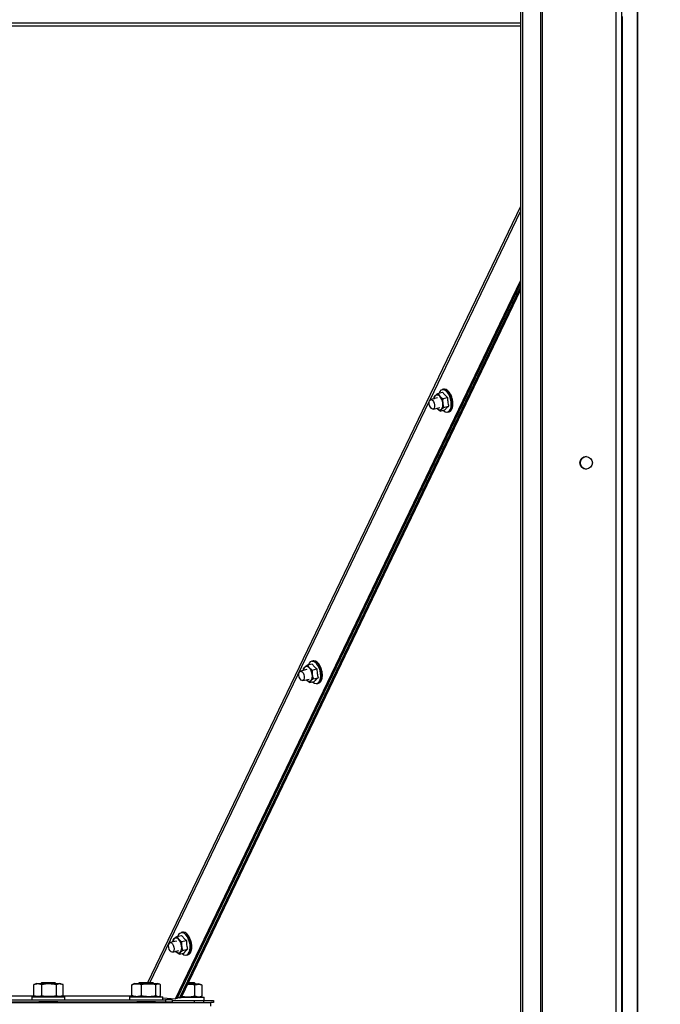
# Model space of a CAD drawing. Units: millimetres. Extents: x 75 to 6225, y 68 to 4380.
# Drawn here: x 1953 to 2280, y 2961 to 3464 of the extents above; entities that cross this region are included whole.
import ezdxf

# ---------------------------------------------------------------- set-up
doc = ezdxf.new("R2010")
doc.units = ezdxf.units.MM
doc.header["$LTSCALE"] = 15
doc.header["$PDSIZE"] = -1
doc.layers.add('WYMIAR', color=8, linetype='Continuous')
doc.styles.add('SLDTEXTSTYLE0', font='TXT', dxfattribs={"width": 0.605})
doc.dimstyles.new('SLDDIMSTYLE1', dxfattribs={"dimtxt": 46.229736, "dimasz": 49.53, "dimexe": 0, "dimexo": 0.0625, "dimgap": 11.557434, "dimtad": 1, "dimdec": 0, "dimrnd": 1e-09, "dimzin": 12, "dimdsep": 46, "dimtxsty": 'SLDTEXTSTYLE0', "dimsah": 1, "dimcen": 0.09, "dimadec": 0, "dimazin": 3, "dimtfac": 1, "dimtofl": 0, "dimtmove": 0, "dimatfit": 3, "dimfxl": 1, "dimfrac": 2, "dimtolj": 1, "dimtzin": 12, "dimarcsym": 0})
doc.dimstyles.new('SLDDIMSTYLE2', dxfattribs={"dimtxt": 46.229736, "dimasz": 49.53, "dimexe": 0, "dimexo": 0.0625, "dimgap": 11.557434, "dimtad": 1, "dimdec": 0, "dimrnd": 1e-09, "dimzin": 12, "dimdsep": 46, "dimtxsty": 'SLDTEXTSTYLE0', "dimsah": 1, "dimcen": 0.09, "dimadec": 0, "dimazin": 3, "dimtfac": 1, "dimtdec": 0, "dimtofl": 0, "dimtmove": 0, "dimatfit": 3, "dimfxl": 1, "dimfrac": 2, "dimtolj": 1, "dimtzin": 12, "dimarcsym": 0})

# ---------------------------------------------------------------- blocks, each defined once
blk = doc.blocks.new('_D_2')
at = {"layer": 'Defpoints', "color": 0}
for p in [(1967.71, 4011.25), (2257.57, 2659.83), (2443.44, 2659.83)]:
    blk.add_point(p, dxfattribs=at)
at = {"layer": 'WYMIAR', "color": 0, "lineweight": -2}
for p, q in [((1967.77, 4011.25), (2443.44, 4011.25)), ((2443.44, 3961.72), (2443.44, 2709.36)), ((2257.63, 2659.83), (2443.44, 2659.83))]:
    blk.add_line(p, q, dxfattribs=at)
at = {"layer": 'WYMIAR', "color": 0}
for points in [[(2451.69, 3961.72), (2435.18, 3961.72), (2443.44, 4011.25)], [(2435.18, 2709.36), (2451.69, 2709.36), (2443.44, 2659.83)]]:
    blk.add_solid(points, dxfattribs=at)
at = {"layer": 'WYMIAR', "color": 0, "insert": (2385.65, 3335.54), "char_height": 46.23, "attachment_point": 2, "rotation": 90, "style": 'SLDTEXTSTYLE0'}
blk.add_mtext('\\A1;1351', dxfattribs=at)
blk = doc.blocks.new('_D_4')
at = {"layer": 'Defpoints', "color": 0}
for p in [(2268.6, 4246.33), (2268.6, 3931.99), (366.63, 2844.98)]:
    blk.add_point(p, dxfattribs=at)
at = {"layer": 'WYMIAR', "color": 0, "lineweight": -2}
for p, q in [((366.63, 2845.05), (366.63, 4246.33)), ((416.16, 4246.33), (2219.07, 4246.33)), ((2268.6, 3932.05), (2268.6, 4246.33))]:
    blk.add_line(p, q, dxfattribs=at)
at = {"layer": 'WYMIAR', "color": 0}
for points in [[(416.16, 4254.59), (416.16, 4238.08), (366.63, 4246.33)], [(2219.07, 4238.08), (2219.07, 4254.59), (2268.6, 4246.33)]]:
    blk.add_solid(points, dxfattribs=at)
at = {"layer": 'WYMIAR', "color": 0, "insert": (1317.61, 4304.12), "char_height": 46.23, "attachment_point": 2, "style": 'SLDTEXTSTYLE0'}
blk.add_mtext('\\A1;1902', dxfattribs=at)

msp = doc.modelspace()

# ---------------------------------------------------------------- linework, layer by layer
at = {"lineweight": 25}
for p, q in [((2257.572, 3952.755), (2257.572, 2659.835)), ((2260.452, 3952.755), (2260.452, 2659.835)), ((2220, 3943.77), (2220, 2659.835)), ((2219.113, 3942.956), (2219.113, 2659.835)), ((2208.994, 3931.99), (2208.994, 2659.835)), ((2209.958, 3931.99), (2209.958, 2659.835)), ((2268.457, 3931.99), (2268.457, 2659.835)), ((2268.597, 3931.99), (2268.597, 2659.835)), ((2260.775, 3465.835), (2260.775, 2705.835)), ((1726.291, 3462.585), (2208.994, 3462.585)), ((1726.291, 3462.524), (2208.994, 3462.524)), ((2208.994, 3460.934), (1726.291, 3460.934)), ((2208.994, 3368.725), (2018.344, 2972.253)), ((2162.717, 3269.953), (2208.994, 3366.189)), ((2032.659, 2964.061), (2208.994, 3330.763)), ((2033.485, 2964.262), (2208.994, 3329.248)), ((2208.994, 3327.814), (2034.655, 2964.592)), ((2208.994, 3326.294), (2035.481, 2964.793)), ((2169.635, 3275.416), (2168.933, 3275.245)), ((2166.467, 3270.986), (2163.075, 3270.16)), ((2164.796, 3271.364), (2165.463, 3272.248)), ((2166.72, 3273.277), (2169.143, 3273.868)), ((2166.72, 3273.277), (2167.669, 3271.908)), ((2169.207, 3270.682), (2171.63, 3271.273)), ((2019.564, 2972.253), (2162.321, 3269.129)), ((2164.259, 3265.302), (2167.651, 3266.128)), ((2166.082, 3265.746), (2166.309, 3265.488)), ((2167.847, 3264.262), (2166.309, 3265.488)), ((2167.847, 3264.262), (2170.27, 3264.853)), ((2169.771, 3266.175), (2168.514, 3265.147)), ((2169.771, 3266.175), (2172.194, 3266.766)), ((2171.728, 3263.781), (2172.43, 3263.952)), ((2098.102, 3132.667), (2098.769, 3133.552)), ((2100.025, 3134.58), (2102.448, 3135.171)), ((2100.025, 3134.58), (2100.974, 3133.211)), ((2102.94, 3136.719), (2102.238, 3136.548)), ((2099.79, 3132.262), (2096.503, 3131.462)), ((2102.513, 3131.986), (2104.936, 3132.576)), ((2097.687, 3126.604), (2100.974, 3127.405)), ((2099.409, 3127.023), (2099.614, 3126.791)), ((2101.153, 3125.566), (2099.614, 3126.791)), ((2101.153, 3125.566), (2103.576, 3126.156)), ((2103.076, 3127.478), (2101.82, 3126.45)), ((2103.076, 3127.478), (2105.5, 3128.069)), ((2105.034, 3125.084), (2105.736, 3125.255)), ((2036.246, 2998.022), (2035.544, 2997.851)), ((2033.121, 2993.541), (2029.931, 2992.764)), ((2031.407, 2993.97), (2032.074, 2994.855)), ((2032.931, 2993.494), (2033.228, 2993.557)), ((2033.331, 2995.883), (2035.754, 2996.474)), ((2033.331, 2995.883), (2034.28, 2994.514)), ((2035.818, 2993.289), (2038.241, 2993.88)), ((2031.115, 2987.906), (2034.296, 2988.681)), ((2032.736, 2988.301), (2032.92, 2988.094)), ((2034.458, 2986.869), (2032.92, 2988.094)), ((2036.382, 2988.782), (2035.125, 2987.753)), ((2036.382, 2988.782), (2038.805, 2989.372)), ((2034.458, 2986.869), (2036.881, 2987.46)), ((2038.339, 2986.387), (2039.041, 2986.558)), ((1960.22, 2971.29), (1960.441, 2971.339)), ((1960.22, 2965.731), (1960.22, 2971.29)), ((1961.912, 2971.911), (1960.429, 2971.371)), ((1961.912, 2971.911), (1973.512, 2971.911)), ((1964.212, 2972.253), (1963.87, 2971.911)), ((1971.212, 2972.253), (1964.212, 2972.253)), ((1964.35, 2965.731), (1964.35, 2971.29)), ((1971.555, 2971.911), (1971.212, 2972.253)), ((1971.842, 2965.731), (1971.842, 2971.29)), ((1974.995, 2971.371), (1973.512, 2971.911)), ((1975.205, 2965.731), (1975.205, 2971.29)), ((2010.356, 2971.233), (2010.855, 2971.388)), ((2010.356, 2965.674), (2010.356, 2971.233)), ((2011.912, 2971.853), (2010.829, 2971.459)), ((2011.912, 2971.853), (2018.863, 2971.853)), ((2014.212, 2972.253), (2013.812, 2971.853)), ((2020.636, 2972.253), (2014.212, 2972.253)), ((2015.323, 2965.674), (2015.323, 2971.233)), ((2018.863, 2971.853), (2023.512, 2971.853)), ((2021.212, 2972.253), (2020.636, 2972.253)), ((2021.612, 2971.853), (2021.212, 2972.253)), ((2022.68, 2965.674), (2022.68, 2971.233)), ((2024.595, 2971.459), (2023.512, 2971.853)), ((2025.069, 2965.674), (2025.069, 2971.233)), ((2038.772, 2971.65), (2044.671, 2971.65)), ((2040.496, 2971.753), (2038.821, 2971.753)), ((2040.293, 2972.253), (2039.061, 2972.253)), ((2042.371, 2972.253), (2040.293, 2972.253)), ((2042.871, 2971.753), (2040.496, 2971.753)), ((2042.871, 2971.753), (2042.371, 2972.253)), ((2042.617, 2965.471), (2042.617, 2971.029)), ((2042.871, 2971.65), (2042.871, 2971.753)), ((2042.871, 2971.653), (2044.511, 2971.653)), ((2044.521, 2971.65), (2044.511, 2971.653)), ((2046.372, 2971.031), (2044.671, 2971.65)), ((2046.377, 2965.471), (2046.377, 2971.029)), ((1907.842, 2963.461), (2027.582, 2963.461)), ((1907.842, 2962.461), (2027.582, 2962.461)), ((1961.202, 2965.369), (1924.299, 2965.369)), ((1959.212, 2965.111), (1959.212, 2963.511)), ((1959.212, 2965.111), (1967.563, 2965.111)), ((1959.212, 2963.511), (1967.563, 2963.511)), ((1960.441, 2965.684), (1960.22, 2965.731)), ((1960.428, 2965.651), (1961.912, 2965.111)), ((1963.712, 2963.511), (1963.712, 2963.461)), ((1963.712, 2962.45), (1963.712, 2962.253)), ((1967.563, 2965.111), (1976.212, 2965.111)), ((1967.563, 2963.511), (1976.212, 2963.511)), ((1971.712, 2963.461), (1971.712, 2963.511)), ((1971.712, 2962.253), (1971.712, 2962.45)), ((1973.512, 2965.111), (1974.996, 2965.651)), ((2011.044, 2965.369), (1974.222, 2965.369)), ((1976.212, 2963.511), (1976.212, 2965.111)), ((2009.212, 2965.053), (2009.212, 2963.461)), ((2009.212, 2965.053), (2026.212, 2965.053)), ((2010.855, 2965.524), (2010.356, 2965.674)), ((2010.827, 2965.448), (2011.912, 2965.053)), ((2013.712, 2962.45), (2013.712, 2962.253)), ((2021.712, 2962.253), (2021.712, 2962.45)), ((2021.712, 2962.425), (2030.885, 2962.45)), ((2023.512, 2965.053), (2024.597, 2965.448)), ((2026.212, 2963.461), (2026.212, 2965.053)), ((2026.212, 2964.559), (2032.659, 2964.061)), ((2027.582, 2963.461), (2027.582, 2962.461)), ((2030.371, 2964.237), (2030.371, 2963.457)), ((2031.066, 2962.452), (2031.066, 2963.452)), ((2031.066, 2963.25), (2042.335, 2963.25)), ((2033.485, 2964.262), (2032.659, 2964.061)), ((2034.655, 2964.592), (2033.651, 2964.608)), ((2034.655, 2964.592), (2035.481, 2964.793)), ((2035.508, 2964.85), (2047.371, 2964.85)), ((2042.335, 2962.253), (2042.335, 2963.25)), ((2042.335, 2963.25), (2047.063, 2963.25)), ((2044.671, 2964.85), (2046.372, 2965.469)), ((2047.063, 2963.25), (2052.063, 2963.25)), ((2047.063, 2962.253), (2047.063, 2963.25)), ((2047.371, 2963.25), (2047.371, 2964.85)), ((2052.063, 2963.25), (2052.063, 2962.25)), ((1884.712, 2962.253), (2050.712, 2962.253)), ((1921.712, 2962.409), (1963.712, 2962.409)), ((1971.712, 2962.409), (2013.712, 2962.409)), ((2050.712, 2960.253), (2050.712, 2962.253)), ((2052.063, 2962.25), (2050.712, 2962.25))]:
    msp.add_line(p, q, dxfattribs=at)
at = {"lineweight": 25, "flags": 128}
for points in [[(2173.496, 3268.997), (2173.217, 3270.435), (2172.752, 3271.814), (2172.131, 3273.047), (2171.392, 3274.058), (2170.583, 3274.781), (2169.754, 3275.173), (2168.957, 3275.207), (2168.242, 3274.883), (2167.654, 3274.221), (2167.279, 3273.413)], [(2168.933, 3275.245), (2169.408, 3275.29), (2170.233, 3275.074), (2171.064, 3274.508), (2171.849, 3273.628), (2172.539, 3272.49), (2173.09, 3271.165), (2173.468, 3269.736), (2173.648, 3268.292), (2173.62, 3266.926), (2173.386, 3265.722), (2172.959, 3264.756), (2172.367, 3264.089), (2171.728, 3263.781)], [(2172.43, 3263.952), (2173.069, 3264.26), (2173.661, 3264.927), (2174.088, 3265.893), (2174.322, 3267.097), (2174.35, 3268.464), (2174.17, 3269.907), (2173.792, 3271.336), (2173.241, 3272.661), (2172.551, 3273.8), (2171.766, 3274.679), (2170.935, 3275.245), (2170.109, 3275.461), (2169.635, 3275.416)], [(2163.919, 3265.301), (2163.369, 3265.604), (2162.864, 3266.23), (2162.482, 3267.085), (2162.28, 3268.038), (2162.289, 3268.945), (2162.508, 3269.666), (2162.904, 3270.093), (2163.415, 3270.161), (2163.965, 3269.858), (2164.47, 3269.232), (2164.853, 3268.377), (2165.055, 3267.424), (2165.045, 3266.517), (2164.826, 3265.796), (2164.431, 3265.369), (2163.919, 3265.301)], [(2165.463, 3272.248), (2165.694, 3272.434), (2165.946, 3272.556), (2166.217, 3272.612), (2166.5, 3272.601), (2166.792, 3272.523), (2167.088, 3272.38), (2167.382, 3272.174), (2167.669, 3271.908)], [(2168.514, 3265.147), (2168.284, 3264.961), (2168.031, 3264.839), (2167.761, 3264.783), (2167.477, 3264.794), (2167.185, 3264.872), (2166.889, 3265.016), (2166.596, 3265.222), (2166.309, 3265.488)], [(2169.417, 3264.645), (2169.536, 3264.535), (2170.362, 3263.973), (2171.182, 3263.758), (2171.944, 3263.904), (2172.6, 3264.401), (2173.11, 3265.218), (2173.441, 3266.304), (2173.572, 3267.591), (2173.496, 3268.997)], [(2098.769, 3133.552), (2098.999, 3133.737), (2099.252, 3133.859), (2099.522, 3133.915), (2099.806, 3133.904), (2100.098, 3133.826), (2100.393, 3133.683), (2100.687, 3133.477), (2100.974, 3133.211)], [(2106.801, 3130.301), (2106.522, 3131.738), (2106.057, 3133.117), (2105.436, 3134.35), (2104.698, 3135.361), (2103.888, 3136.084), (2103.059, 3136.476), (2102.262, 3136.511), (2101.547, 3136.187), (2100.959, 3135.524), (2100.584, 3134.716)], [(2102.238, 3136.548), (2102.713, 3136.593), (2103.538, 3136.377), (2104.37, 3135.811), (2105.155, 3134.932), (2105.845, 3133.793), (2106.396, 3132.468), (2106.773, 3131.039), (2106.954, 3129.596), (2106.926, 3128.229), (2106.691, 3127.025), (2106.265, 3126.059), (2105.673, 3125.392), (2105.034, 3125.084)], [(2105.736, 3125.255), (2106.375, 3125.564), (2106.967, 3126.23), (2107.393, 3127.196), (2107.628, 3128.4), (2107.656, 3129.767), (2107.475, 3131.21), (2107.098, 3132.639), (2106.547, 3133.964), (2105.857, 3135.103), (2105.071, 3135.982), (2104.24, 3136.548), (2103.415, 3136.765), (2102.94, 3136.719)], [(2097.347, 3126.603), (2096.797, 3126.906), (2096.292, 3127.532), (2095.91, 3128.387), (2095.708, 3129.34), (2095.717, 3130.246), (2095.936, 3130.968), (2096.331, 3131.395), (2096.843, 3131.462), (2097.393, 3131.16), (2097.898, 3130.534), (2098.281, 3129.679), (2098.483, 3128.726), (2098.473, 3127.819), (2098.254, 3127.098), (2097.859, 3126.671), (2097.347, 3126.603)], [(2102.722, 3125.948), (2102.842, 3125.838), (2103.667, 3125.276), (2104.487, 3125.061), (2105.249, 3125.207), (2105.906, 3125.704), (2106.415, 3126.521), (2106.746, 3127.607), (2106.878, 3128.894), (2106.801, 3130.301)], [(2101.82, 3126.45), (2101.589, 3126.264), (2101.337, 3126.142), (2101.066, 3126.086), (2100.782, 3126.098), (2100.49, 3126.175), (2100.195, 3126.319), (2099.901, 3126.525), (2099.614, 3126.791)], [(2040.107, 2991.604), (2039.827, 2993.041), (2039.363, 2994.42), (2038.741, 2995.654), (2038.003, 2996.664), (2037.194, 2997.387), (2036.365, 2997.779), (2035.568, 2997.814), (2034.853, 2997.49), (2034.265, 2996.827), (2033.89, 2996.019)], [(2035.544, 2997.851), (2036.018, 2997.896), (2036.844, 2997.68), (2037.675, 2997.114), (2038.46, 2996.235), (2039.15, 2995.096), (2039.701, 2993.771), (2040.079, 2992.342), (2040.259, 2990.899), (2040.231, 2989.532), (2039.997, 2988.328), (2039.57, 2987.362), (2038.978, 2986.695), (2038.339, 2986.387)], [(2039.041, 2986.558), (2039.68, 2986.867), (2040.272, 2987.534), (2040.699, 2988.499), (2040.933, 2989.703), (2040.961, 2991.07), (2040.781, 2992.513), (2040.403, 2993.942), (2039.852, 2995.268), (2039.162, 2996.406), (2038.377, 2997.286), (2037.546, 2997.851), (2036.72, 2998.068), (2036.246, 2998.022)], [(2031.551, 2991.397), (2031.842, 2990.472), (2031.932, 2989.525), (2031.808, 2988.703), (2031.488, 2988.128), (2031.021, 2987.89), (2030.479, 2988.023), (2029.943, 2988.509), (2029.495, 2989.273), (2029.204, 2990.198), (2029.114, 2991.144), (2029.238, 2991.967), (2029.558, 2992.541), (2030.025, 2992.78), (2030.567, 2992.646), (2031.103, 2992.16), (2031.551, 2991.397)], [(2032.074, 2994.855), (2032.304, 2995.041), (2032.557, 2995.162), (2032.828, 2995.218), (2033.111, 2995.207), (2033.403, 2995.129), (2033.699, 2994.986), (2033.993, 2994.78), (2034.28, 2994.514)], [(2035.125, 2987.753), (2034.895, 2987.567), (2034.642, 2987.445), (2034.372, 2987.39), (2034.088, 2987.401), (2033.796, 2987.478), (2033.5, 2987.622), (2033.207, 2987.828), (2032.92, 2988.094)], [(2036.028, 2987.251), (2036.147, 2987.141), (2036.973, 2986.579), (2037.792, 2986.364), (2038.555, 2986.51), (2039.211, 2987.007), (2039.721, 2987.824), (2040.052, 2988.91), (2040.183, 2990.197), (2040.107, 2991.604)], [(1967.712, 2962.454), (1966.417, 2962.453), (1965.218, 2962.452), (1964.204, 2962.451), (1963.45, 2962.449), (1963.013, 2962.447), (1962.923, 2962.445), (1963.189, 2962.442), (1963.712, 2962.441)], [(1971.712, 2962.441), (1972.235, 2962.442), (1972.501, 2962.445), (1972.412, 2962.447), (1971.974, 2962.449), (1971.22, 2962.451), (1970.206, 2962.452), (1969.007, 2962.453), (1967.712, 2962.454)], [(2017.712, 2962.454), (2016.417, 2962.453), (2015.218, 2962.452), (2014.204, 2962.451), (2013.45, 2962.449), (2013.013, 2962.447), (2012.923, 2962.445), (2013.189, 2962.442), (2013.712, 2962.441)], [(2021.712, 2962.441), (2022.235, 2962.442), (2022.501, 2962.445), (2022.412, 2962.447), (2021.974, 2962.449), (2021.22, 2962.451), (2020.206, 2962.452), (2019.007, 2962.453), (2017.712, 2962.454)], [(2027.582, 2962.461), (2028.461, 2962.46), (2029.253, 2962.459), (2029.928, 2962.458), (2030.462, 2962.456), (2030.835, 2962.455), (2031.034, 2962.453), (2031.051, 2962.452), (2030.885, 2962.45)]]:
    msp.add_lwpolyline(points, dxfattribs=at)
at = {"lineweight": 25}
msp.add_circle((2242.452, 3237.835), 3.2, dxfattribs=at)
for centre, radius, start, end in [((2168.331, 3270.733), 5.23, 39.6008, 47.39304), ((2167.617, 3270.38), 2.851, 139.05863, 176.1179), ((2162.771, 3267.7), 6.456, 5.83687, 40.66615), ((2167.17, 3269.766), 6.741, 33.06375, 39.64203), ((2165.905, 3268.937), 8.254, 27.34793, 33.09531), ((2164.734, 3268.327), 9.575, 22.16684, 27.37225), ((2163.858, 3267.966), 10.522, 17.29863, 22.18655), ((2163.442, 3267.833), 10.958, 12.55865, 17.31595), ((2163.58, 3267.86), 10.818, 7.77725, 12.57551), ((2164.269, 3267.951), 10.123, 2.77989, 7.79546), ((2165.286, 3267.508), 3.999, 323.82063, 12.26092), ((2169.494, 3267.387), 4.834, 339.51346, 344.13184), ((2168.368, 3267.698), 6.003, 344.21659, 351.32423), ((2166.851, 3267.934), 7.538, 351.28824, 357.39414), ((2165.415, 3268.003), 8.975, 357.36669, 2.80151), ((2242.592, 3237.835), 3.2, 91.25345, 180), ((2242.592, 3237.835), 3.2, 180, 268.74655), ((2100.936, 3131.675), 2.867, 139.10367, 176.60526), ((2101.637, 3132.036), 5.23, 39.6008, 47.39304), ((2100.476, 3131.069), 6.741, 33.06375, 39.64203), ((2099.211, 3130.24), 8.254, 27.34793, 33.09531), ((2098.039, 3129.63), 9.575, 22.16684, 27.37225), ((2096.077, 3129.004), 6.456, 5.83687, 40.66615), ((2098.592, 3128.811), 3.999, 323.82063, 12.26092), ((2097.163, 3129.269), 10.522, 17.29863, 22.18655), ((2096.748, 3129.136), 10.958, 12.55865, 17.31595), ((2096.885, 3129.163), 10.818, 7.77725, 12.57551), ((2097.574, 3129.254), 10.123, 2.77989, 7.79546), ((2100.156, 3129.237), 7.538, 351.28824, 357.39414), ((2098.721, 3129.307), 8.975, 357.36669, 2.80151), ((2102.801, 3128.689), 4.833, 339.488, 344.13225), ((2101.673, 3129.001), 6.003, 344.21659, 351.32423), ((2034.255, 2992.969), 2.883, 139.14796, 177.08671), ((2029.382, 2990.307), 6.456, 5.83687, 40.66615), ((2034.942, 2993.339), 5.23, 39.6008, 47.39304), ((2033.781, 2992.372), 6.741, 33.06375, 39.64203), ((2032.516, 2991.543), 8.254, 27.34793, 33.09531), ((2031.345, 2990.933), 9.575, 22.16684, 27.37225), ((2030.469, 2990.572), 10.522, 17.29863, 22.18655), ((2030.053, 2990.439), 10.958, 12.55865, 17.31595), ((2030.191, 2990.467), 10.818, 7.77725, 12.57551), ((2031.897, 2990.114), 3.999, 323.82063, 12.26092), ((2036.372, 2989.906), 4.554, 335.71686, 344.26266), ((2034.979, 2990.304), 6.003, 344.21659, 351.32423), ((2030.88, 2990.557), 10.123, 2.77989, 7.79546), ((2033.462, 2990.54), 7.538, 351.28824, 357.39414), ((2032.026, 2990.61), 8.975, 357.36669, 2.80151), ((2028.518, 2625.798), 337.664, 89.56768, 90.15877)]:
    msp.add_arc(centre, radius, start, end, dxfattribs=at)
for points, knots in [([(2164.761, 3270.453), (2164.754, 3270.609), (2164.74, 3270.912), (2164.778, 3271.216), (2164.796, 3271.364)], [0, 0, 0, 0, 0.5140924, 1, 1, 1, 1]), ([(2165.463, 3272.248), (2165.486, 3272.271), (2165.815, 3272.595), (2166.284, 3272.948), (2166.72, 3273.277)], [0, 0, 0, 0, 0.0701852, 1, 1, 1, 1]), ([(2167.669, 3271.908), (2167.698, 3271.877), (2168.123, 3271.44), (2168.685, 3271.047), (2169.207, 3270.682)], [0, 0, 0, 0, 0.0701852, 1, 1, 1, 1]), ([(2169.207, 3270.682), (2169.191, 3270.535), (2169.109, 3269.759), (2169.156, 3268.984), (2169.194, 3268.357)], [0, 0, 0, 0, 0.1903537, 1, 1, 1, 1]), ([(2169.143, 3273.868), (2169.478, 3273.424), (2170.157, 3272.522), (2171.134, 3271.694), (2171.63, 3271.273)], [0, 0, 0, 0, 0.4928778, 1, 1, 1, 1]), ([(2171.63, 3271.273), (2171.636, 3270.784), (2171.646, 3270.015), (2171.806, 3268.499), (2172.03, 3267.499), (2172.194, 3266.766)], [0, 0, 0, 0, 0.3185334, 0.5002088, 1, 1, 1, 1]), ([(2166.309, 3265.488), (2166.279, 3265.518), (2166.194, 3265.604), (2166.141, 3265.694), (2166.106, 3265.752)], [0, 0, 0, 0, 0.35943259, 1, 1, 1, 1]), ([(2168.514, 3265.147), (2168.492, 3265.124), (2168.171, 3264.802), (2168.003, 3264.523), (2167.847, 3264.262)], [0, 0, 0, 0, 0.0701852, 1, 1, 1, 1]), ([(2169.194, 3268.357), (2169.218, 3268.193), (2169.326, 3267.434), (2169.575, 3266.729), (2169.771, 3266.175)], [0, 0, 0, 0, 0.2156724, 1, 1, 1, 1]), ([(2172.194, 3266.766), (2171.804, 3266.434), (2171.013, 3265.76), (2170.52, 3265.158), (2170.27, 3264.853)], [0, 0, 0, 0, 0.4928778, 1, 1, 1, 1]), ([(2098.769, 3133.552), (2098.792, 3133.574), (2099.121, 3133.898), (2099.589, 3134.252), (2100.025, 3134.58)], [0, 0, 0, 0, 0.0701852, 1, 1, 1, 1]), ([(2102.448, 3135.171), (2102.783, 3134.727), (2103.462, 3133.825), (2104.44, 3132.997), (2104.936, 3132.576)], [0, 0, 0, 0, 0.4928778, 1, 1, 1, 1]), ([(2098.065, 3131.842), (2098.06, 3131.969), (2098.048, 3132.244), (2098.083, 3132.519), (2098.102, 3132.667)], [0, 0, 0, 0, 0.4630892, 1, 1, 1, 1]), ([(2100.974, 3133.211), (2101.004, 3133.18), (2101.428, 3132.743), (2101.99, 3132.351), (2102.513, 3131.986)], [0, 0, 0, 0, 0.0701852, 1, 1, 1, 1]), ([(2102.513, 3131.986), (2102.497, 3131.838), (2102.414, 3131.062), (2102.461, 3130.287), (2102.5, 3129.66)], [0, 0, 0, 0, 0.1903537, 1, 1, 1, 1]), ([(2102.5, 3129.66), (2102.523, 3129.496), (2102.631, 3128.737), (2102.881, 3128.032), (2103.076, 3127.478)], [0, 0, 0, 0, 0.2156724, 1, 1, 1, 1]), ([(2104.936, 3132.576), (2104.942, 3132.087), (2104.951, 3131.318), (2105.111, 3129.802), (2105.335, 3128.802), (2105.5, 3128.069)], [0, 0, 0, 0, 0.3185334, 0.5002088, 1, 1, 1, 1]), ([(2099.614, 3126.791), (2099.584, 3126.821), (2099.508, 3126.898), (2099.459, 3126.98), (2099.429, 3127.028)], [0, 0, 0, 0, 0.39918957, 1, 1, 1, 1]), ([(2101.82, 3126.45), (2101.797, 3126.428), (2101.477, 3126.106), (2101.309, 3125.826), (2101.153, 3125.566)], [0, 0, 0, 0, 0.0701852, 1, 1, 1, 1]), ([(2105.5, 3128.069), (2105.11, 3127.737), (2104.319, 3127.063), (2103.826, 3126.462), (2103.576, 3126.156)], [0, 0, 0, 0, 0.4928778, 1, 1, 1, 1]), ([(2031.371, 2993.114), (2031.365, 2993.252), (2031.353, 2993.537), (2031.389, 2993.822), (2031.407, 2993.97)], [0, 0, 0, 0, 0.4825329, 1, 1, 1, 1]), ([(2032.074, 2994.855), (2032.097, 2994.877), (2032.426, 2995.201), (2032.895, 2995.555), (2033.331, 2995.883)], [0, 0, 0, 0, 0.0701852, 1, 1, 1, 1]), ([(2034.28, 2994.514), (2034.309, 2994.483), (2034.733, 2994.046), (2035.296, 2993.654), (2035.818, 2993.289)], [0, 0, 0, 0, 0.0701852, 1, 1, 1, 1]), ([(2035.818, 2993.289), (2035.802, 2993.141), (2035.72, 2992.365), (2035.767, 2991.59), (2035.805, 2990.963)], [0, 0, 0, 0, 0.1903537, 1, 1, 1, 1]), ([(2035.754, 2996.474), (2036.089, 2996.03), (2036.768, 2995.129), (2037.745, 2994.3), (2038.241, 2993.88)], [0, 0, 0, 0, 0.4928778, 1, 1, 1, 1]), ([(2038.241, 2993.88), (2038.247, 2993.39), (2038.257, 2992.621), (2038.417, 2991.105), (2038.641, 2990.105), (2038.805, 2989.372)], [0, 0, 0, 0, 0.3185334, 0.5002088, 1, 1, 1, 1]), ([(2032.92, 2988.094), (2032.889, 2988.125), (2032.821, 2988.193), (2032.777, 2988.265), (2032.753, 2988.305)], [0, 0, 0, 0, 0.4488354, 1, 1, 1, 1]), ([(2035.125, 2987.753), (2035.103, 2987.731), (2034.782, 2987.409), (2034.614, 2987.129), (2034.458, 2986.869)], [0, 0, 0, 0, 0.0701852, 1, 1, 1, 1]), ([(2035.805, 2990.963), (2035.829, 2990.799), (2035.937, 2990.04), (2036.186, 2989.335), (2036.382, 2988.782)], [0, 0, 0, 0, 0.2156724, 1, 1, 1, 1]), ([(2038.805, 2989.372), (2038.415, 2989.04), (2037.624, 2988.366), (2037.131, 2987.765), (2036.881, 2987.46)], [0, 0, 0, 0, 0.4928778, 1, 1, 1, 1]), ([(1964.35, 2971.29), (1964.181, 2971.343), (1963.433, 2971.576), (1962.066, 2971.752), (1960.855, 2971.499), (1960.24, 2971.297), (1960.22, 2971.29)], [0, 0, 0, 0, 0.1237984, 0.5483016, 0.9848984, 1, 1, 1, 1]), ([(1971.842, 2971.29), (1970.616, 2971.471), (1968.119, 2971.839), (1965.621, 2971.475), (1964.35, 2971.29)], [0, 0, 0, 0, 0.49121246, 1, 1, 1, 1]), ([(1975.205, 2971.29), (1974.654, 2971.471), (1973.534, 2971.839), (1972.413, 2971.475), (1971.842, 2971.29)], [0, 0, 0, 0, 0.49121246, 1, 1, 1, 1]), ([(2015.323, 2971.233), (2014.51, 2971.413), (2012.855, 2971.782), (2011.198, 2971.418), (2010.356, 2971.233)], [0, 0, 0, 0, 0.49121246, 1, 1, 1, 1]), ([(2022.68, 2971.233), (2022.643, 2971.239), (2021.576, 2971.436), (2019.421, 2971.694), (2016.984, 2971.524), (2015.624, 2971.285), (2015.323, 2971.233)], [0, 0, 0, 0, 0.0151017, 0.4399393, 0.876201, 1, 1, 1, 1]), ([(2025.069, 2971.233), (2024.678, 2971.413), (2023.881, 2971.782), (2023.085, 2971.418), (2022.68, 2971.233)], [0, 0, 0, 0, 0.4912125, 1, 1, 1, 1]), ([(2042.617, 2971.029), (2041.388, 2971.262), (2040.062, 2971.514), (2038.734, 2971.377), (2038.636, 2971.367)], [0, 0, 0, 0, 0.9259928, 1, 1, 1, 1]), ([(2046.377, 2971.029), (2045.761, 2971.21), (2044.508, 2971.578), (2043.255, 2971.214), (2042.617, 2971.029)], [0, 0, 0, 0, 0.4912125, 1, 1, 1, 1]), ([(1960.22, 2965.731), (1960.24, 2965.725), (1960.839, 2965.528), (1962.049, 2965.27), (1963.417, 2965.44), (1964.181, 2965.679), (1964.35, 2965.731)], [0, 0, 0, 0, 0.0151017, 0.4399393, 0.876201, 1, 1, 1, 1]), ([(1964.35, 2965.731), (1965.577, 2965.551), (1968.073, 2965.182), (1970.571, 2965.546), (1971.842, 2965.731)], [0, 0, 0, 0, 0.4912125, 1, 1, 1, 1]), ([(1971.842, 2965.731), (1972.393, 2965.551), (1973.513, 2965.182), (1974.634, 2965.546), (1975.205, 2965.731)], [0, 0, 0, 0, 0.4912125, 1, 1, 1, 1]), ([(2010.356, 2965.674), (2011.169, 2965.493), (2012.824, 2965.125), (2014.481, 2965.489), (2015.323, 2965.674)], [0, 0, 0, 0, 0.4912125, 1, 1, 1, 1]), ([(2015.323, 2965.674), (2015.624, 2965.621), (2016.956, 2965.388), (2019.391, 2965.212), (2021.547, 2965.465), (2022.643, 2965.667), (2022.68, 2965.674)], [0, 0, 0, 0, 0.1237984, 0.5483016, 0.9848984, 1, 1, 1, 1]), ([(2022.68, 2965.674), (2023.071, 2965.493), (2023.867, 2965.125), (2024.663, 2965.489), (2025.069, 2965.674)], [0, 0, 0, 0, 0.4912125, 1, 1, 1, 1]), ([(2035.774, 2965.405), (2036.782, 2965.261), (2039.062, 2964.937), (2041.344, 2965.279), (2042.617, 2965.471)], [0, 0, 0, 0, 0.4418997, 1, 1, 1, 1]), ([(2042.617, 2965.471), (2043.232, 2965.29), (2044.485, 2964.922), (2045.739, 2965.286), (2046.377, 2965.471)], [0, 0, 0, 0, 0.4912125, 1, 1, 1, 1])]:
    msp.add_open_spline(points, degree=3, knots=knots, dxfattribs=at)

# ---------------------------------------------------------------- dimensions: what is measured, and where the dimension line sits
at = {"layer": 'WYMIAR'}
dim = msp.add_linear_dim(base=(2268.597, 4246.335), p1=(366.627, 2844.985), p2=(2268.597, 3931.99), dimstyle='SLDDIMSTYLE2', dxfattribs=at)
dim.commit()
dim.dimension.update_dxf_attribs({"geometry": '_D_4', "text_midpoint": (1317.612, 4246.335), "dimtype": 160})
dim = msp.add_linear_dim(base=(2443.439, 2659.835), p1=(1967.712, 4011.255), p2=(2257.572, 2659.835), angle=90, dimstyle='SLDDIMSTYLE1', dxfattribs=at)
dim.commit()
dim.dimension.update_dxf_attribs({"geometry": '_D_2', "text_midpoint": (2443.439, 3335.545), "dimtype": 160})

doc.saveas('drawing.dxf')
